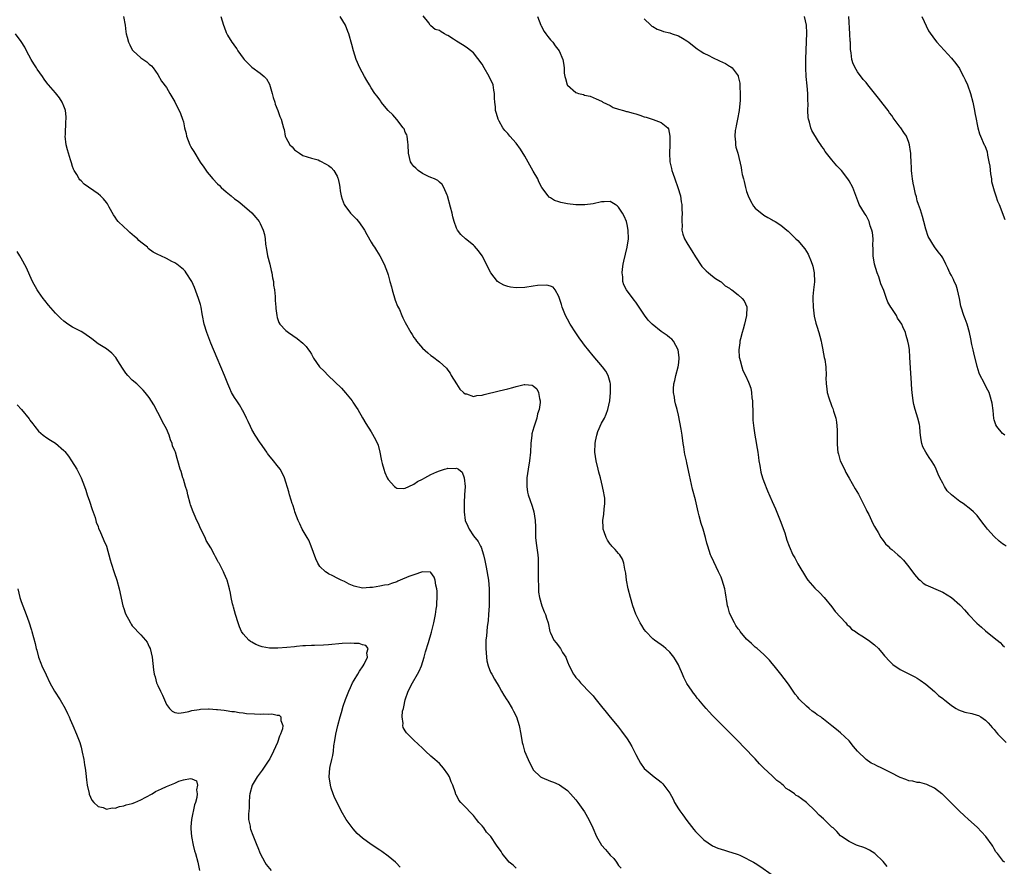
# Model space of a CAD drawing. Units: inches. Extents: x 2595000 to 2598000, y 1512000 to 1515000.
# Drawn here: x 2596459 to 2596689, y 1512508 to 1512706 of the extents above; entities that cross this region are included whole.
import ezdxf

# ---------------------------------------------------------------- set-up
doc = ezdxf.new("R2010")
doc.units = ezdxf.units.IN
doc.header["$MEASUREMENT"] = 0
doc.layers.add('LD25951512_10ft', color=60, linetype='Continuous')

msp = doc.modelspace()

# ---------------------------------------------------------------- linework, layer by layer
at = {"layer": 'LD25951512_10ft'}
for points, elevation in [([(2596482.92, 1512707), (2596483.31, 1512705), (2596483.48, 1512703.48), (2596483.58, 1512703), (2596483.81, 1512702.19), (2596484.12, 1512701), (2596484.4, 1512700.4), (2596485, 1512699.25), (2596485.21, 1512699), (2596487, 1512697.33), (2596488.43, 1512696.43), (2596489, 1512695.87), (2596489.48, 1512695.48), (2596489.91, 1512695), (2596491, 1512693.49), (2596491.89, 1512691.89), (2596493, 1512690.43), (2596493.85, 1512689), (2596494.26, 1512688.26), (2596495, 1512687.09), (2596496.32, 1512684.32), (2596496.81, 1512683), (2596497, 1512682.38), (2596497.27, 1512681), (2596497.62, 1512679.62), (2596497.71, 1512679), (2596498.49, 1512677), (2596498.66, 1512676.66), (2596499, 1512676.14), (2596499.41, 1512675.41), (2596500.95, 1512672.95), (2596501.75, 1512671.75), (2596502.57, 1512670.57), (2596503, 1512670.02), (2596503.87, 1512669), (2596505, 1512667.81), (2596505.42, 1512667.42), (2596505.81, 1512667), (2596507, 1512665.96), (2596508.18, 1512665), (2596509, 1512664.34), (2596509.79, 1512663.79), (2596510.73, 1512663), (2596513, 1512661.05), (2596514, 1512660), (2596514.75, 1512659), (2596515, 1512658.57), (2596515.68, 1512657), (2596515.97, 1512655.97), (2596516.12, 1512655), (2596516.27, 1512653.73), (2596516.46, 1512652.46), (2596516.73, 1512651), (2596517.22, 1512649), (2596517.54, 1512647.54), (2596517.71, 1512647), (2596517.86, 1512645.86), (2596518.08, 1512645), (2596518.12, 1512644.12), (2596518.33, 1512643), (2596518.5, 1512641.5), (2596518.53, 1512640.53), (2596518.66, 1512639), (2596518.67, 1512638.67), (2596518.86, 1512637), (2596519, 1512636.51), (2596519.39, 1512635.39), (2596519.62, 1512635), (2596521, 1512633.51), (2596521.65, 1512633), (2596523.66, 1512631.66), (2596525, 1512630.57), (2596525.77, 1512629.77), (2596526.28, 1512629), (2596526.59, 1512628.59), (2596527, 1512627.94), (2596527.34, 1512627.34), (2596527.5, 1512627), (2596528.89, 1512625), (2596529.96, 1512623.96), (2596530.91, 1512623), (2596534.01, 1512620.01), (2596535, 1512618.88), (2596536.56, 1512617), (2596536.74, 1512616.74), (2596537.51, 1512615.51), (2596537.86, 1512615), (2596539, 1512613.07), (2596539.73, 1512611.73), (2596541, 1512609.79), (2596542.01, 1512608.01), (2596542.64, 1512606.64), (2596543.05, 1512605), (2596543.37, 1512603.38), (2596543.43, 1512603), (2596543.61, 1512602.39), (2596543.97, 1512601), (2596544.21, 1512600.21), (2596544.78, 1512599), (2596545, 1512598.58), (2596546.45, 1512597), (2596546.74, 1512596.74), (2596547, 1512596.59), (2596548.51, 1512596.51), (2596549, 1512596.58), (2596549.8, 1512597), (2596551, 1512597.54), (2596551.86, 1512598.14), (2596553, 1512598.7), (2596553.55, 1512599), (2596555, 1512599.75), (2596556.41, 1512600.41), (2596557, 1512600.65), (2596558.18, 1512601), (2596558.83, 1512601.17), (2596559, 1512601.24), (2596560.82, 1512601.18), (2596561, 1512601.23), (2596561.45, 1512601), (2596562.34, 1512600.34), (2596562.79, 1512599), (2596562.99, 1512596.99), (2596562.9, 1512595), (2596562.76, 1512593.24), (2596562.79, 1512592.79), (2596562.76, 1512591), (2596563.05, 1512589), (2596563.67, 1512587.67), (2596563.95, 1512587), (2596565, 1512585.42), (2596566.05, 1512584.05), (2596566.62, 1512583), (2596566.74, 1512582.74), (2596567.35, 1512581), (2596567.65, 1512579.65), (2596567.96, 1512578.04), (2596568.46, 1512575), (2596568.65, 1512573), (2596568.69, 1512571), (2596568.63, 1512569), (2596568.51, 1512567), (2596568.4, 1512565.6), (2596568.32, 1512565), (2596568.17, 1512564.17), (2596568.07, 1512563), (2596568.01, 1512561.99), (2596567.87, 1512561), (2596567.84, 1512559.84), (2596567.85, 1512559), (2596567.96, 1512558.04), (2596568.02, 1512557), (2596568.13, 1512556.13), (2596568.43, 1512555), (2596569, 1512553.52), (2596569.25, 1512553), (2596569.88, 1512551.88), (2596571, 1512550.04), (2596571.54, 1512549), (2596572.09, 1512548.09), (2596572.79, 1512547), (2596573, 1512546.7), (2596574.01, 1512545), (2596574.35, 1512544.35), (2596575.03, 1512543), (2596575.66, 1512541), (2596576.04, 1512539), (2596576.4, 1512537), (2596576.53, 1512536.53), (2596576.97, 1512535), (2596577.8, 1512533), (2596578.17, 1512532.17), (2596578.79, 1512531), (2596579, 1512530.65), (2596580.7, 1512529), (2596581, 1512528.79), (2596583, 1512527.99), (2596583.73, 1512527.73), (2596585, 1512527.19), (2596585.13, 1512527.13), (2596587, 1512525.77), (2596587.68, 1512525), (2596589, 1512523.58), (2596589.4, 1512523), (2596591, 1512520.81), (2596592.01, 1512519), (2596592.92, 1512517), (2596593.77, 1512515), (2596594.97, 1512512.97), (2596595.92, 1512511.92), (2596596.72, 1512511), (2596597, 1512510.66), (2596597.84, 1512509.84), (2596598.47, 1512509), (2596599, 1512508.21), (2596599.58, 1512507.58)], 8120), ([(2596505.79, 1512707), (2596506.4, 1512705), (2596506.58, 1512704.58), (2596507, 1512703.31), (2596507.14, 1512703), (2596507.33, 1512702.67), (2596508.36, 1512701), (2596508.66, 1512700.66), (2596509, 1512700.14), (2596509.49, 1512699.49), (2596509.78, 1512699), (2596511, 1512697.27), (2596511.23, 1512697), (2596512.07, 1512696.07), (2596513, 1512695.16), (2596515, 1512693.8), (2596515.92, 1512693), (2596516.46, 1512692.46), (2596517.17, 1512691.17), (2596517.83, 1512689), (2596518.06, 1512688.06), (2596518.4, 1512687), (2596518.52, 1512686.52), (2596519.14, 1512685), (2596519.63, 1512683.63), (2596519.88, 1512683), (2596520.18, 1512681.82), (2596520.42, 1512681), (2596520.57, 1512680.57), (2596520.88, 1512679), (2596521, 1512678.67), (2596521.94, 1512677), (2596522.49, 1512676.49), (2596523, 1512675.8), (2596523.53, 1512675.53), (2596524.22, 1512675), (2596525, 1512674.52), (2596527, 1512673.88), (2596528.57, 1512673.43), (2596529, 1512673.27), (2596530.49, 1512672.49), (2596531, 1512672.17), (2596531.65, 1512671.65), (2596532.22, 1512671), (2596533, 1512669.61), (2596533.2, 1512669.2), (2596533.25, 1512669), (2596533.58, 1512667.57), (2596533.64, 1512667), (2596533.76, 1512666.24), (2596533.99, 1512665), (2596534.23, 1512664.23), (2596534.7, 1512663), (2596534.8, 1512662.8), (2596536.19, 1512661), (2596536.56, 1512660.56), (2596537, 1512660.14), (2596537.56, 1512659.56), (2596538.05, 1512659), (2596539, 1512657.71), (2596539.41, 1512657), (2596539.95, 1512655.95), (2596541, 1512654.22), (2596541.44, 1512653.44), (2596541.77, 1512653), (2596542.21, 1512652.21), (2596543.06, 1512651), (2596544.04, 1512649), (2596544.85, 1512647), (2596545, 1512646.56), (2596545.4, 1512645), (2596545.75, 1512643.75), (2596545.89, 1512643), (2596546.62, 1512640.62), (2596547.2, 1512639.2), (2596547.6, 1512638.4), (2596548.22, 1512637), (2596548.45, 1512636.45), (2596549, 1512635.38), (2596550.3, 1512633), (2596550.58, 1512632.58), (2596551, 1512631.88), (2596551.38, 1512631.38), (2596551.64, 1512631), (2596553, 1512629.38), (2596554.29, 1512628.29), (2596555, 1512627.61), (2596555.39, 1512627.39), (2596557, 1512626.16), (2596558.66, 1512624.66), (2596559, 1512624.24), (2596559.5, 1512623.5), (2596559.78, 1512623), (2596561.01, 1512621), (2596561.8, 1512619.8), (2596562.62, 1512619), (2596563, 1512618.7), (2596563.35, 1512618.65), (2596565, 1512618.06), (2596565.73, 1512618.27), (2596567, 1512618.34), (2596567.49, 1512618.51), (2596571, 1512619.38), (2596573, 1512619.83), (2596574.17, 1512620.17), (2596575, 1512620.35), (2596576.83, 1512620.83), (2596577, 1512620.84), (2596578.73, 1512620.73), (2596579, 1512620.58), (2596579.82, 1512619.82), (2596580.24, 1512619), (2596580.42, 1512617.58), (2596580.62, 1512617), (2596580.62, 1512616.62), (2596580.35, 1512615), (2596580.02, 1512613.98), (2596579.8, 1512613), (2596579.1, 1512610.9), (2596578.68, 1512609.32), (2596578.62, 1512609), (2596578.41, 1512607), (2596578.31, 1512605), (2596578.11, 1512603), (2596577.78, 1512601), (2596577.5, 1512599), (2596577.52, 1512598.48), (2596577.47, 1512597), (2596577.65, 1512595.65), (2596577.82, 1512595), (2596578.29, 1512593.71), (2596578.62, 1512592.62), (2596579, 1512591.56), (2596579.16, 1512591), (2596579.45, 1512589), (2596579.49, 1512587.49), (2596579.48, 1512587), (2596579.53, 1512585), (2596579.67, 1512583.67), (2596580.06, 1512581), (2596580.14, 1512580.14), (2596580.17, 1512579), (2596580.14, 1512577.86), (2596580.16, 1512577), (2596580.13, 1512575), (2596580.18, 1512573.82), (2596580.19, 1512573), (2596580.25, 1512572.25), (2596580.48, 1512571), (2596581, 1512569.02), (2596581.58, 1512567.58), (2596581.83, 1512567), (2596582.12, 1512566.12), (2596582.46, 1512565), (2596582.89, 1512563), (2596583, 1512562.66), (2596583.79, 1512561), (2596584.35, 1512560.35), (2596585.37, 1512559), (2596585.87, 1512558.13), (2596586.59, 1512557), (2596586.73, 1512556.73), (2596587, 1512555.89), (2596587.38, 1512555), (2596588.44, 1512553), (2596588.69, 1512552.69), (2596589, 1512552.23), (2596589.6, 1512551.6), (2596590.07, 1512551), (2596590.53, 1512550.53), (2596591.91, 1512549), (2596593, 1512547.91), (2596593.43, 1512547.43), (2596593.76, 1512547), (2596595, 1512545.47), (2596596.08, 1512544.08), (2596597, 1512542.96), (2596597.91, 1512541.91), (2596599, 1512540.62), (2596599.7, 1512539.7), (2596601, 1512537.85), (2596601.55, 1512537), (2596602.11, 1512536.11), (2596603, 1512534.21), (2596603.66, 1512533), (2596604.16, 1512532.16), (2596605, 1512530.94), (2596607.36, 1512529), (2596608.3, 1512528.29), (2596609, 1512527.72), (2596609.35, 1512527.35), (2596611, 1512525.12), (2596611.74, 1512523.74), (2596612.11, 1512523), (2596613, 1512521.5), (2596613.33, 1512521), (2596614.06, 1512520.06), (2596615, 1512518.72), (2596616.64, 1512516.64), (2596617, 1512516.21), (2596619, 1512514.23), (2596621, 1512512.85), (2596622.28, 1512512.28), (2596623, 1512512), (2596623.77, 1512511.77), (2596625, 1512511.43), (2596625.31, 1512511.31), (2596627, 1512510.76), (2596627.41, 1512510.59), (2596629, 1512509.86), (2596629.55, 1512509.55), (2596630.58, 1512509), (2596631, 1512508.77), (2596632.07, 1512508.07), (2596635, 1512506.04)], 8130), ([(2596661.97, 1512507.97), (2596661, 1512509.14), (2596659.03, 1512511.03), (2596657.81, 1512511.81), (2596657, 1512512.21), (2596656.44, 1512512.44), (2596655, 1512512.9), (2596654.74, 1512513), (2596653, 1512513.8), (2596651.2, 1512515), (2596651, 1512515.16), (2596650.14, 1512516.14), (2596649.24, 1512517), (2596649, 1512517.2), (2596647.16, 1512519), (2596647, 1512519.12), (2596646.03, 1512520.03), (2596645.06, 1512521), (2596643, 1512522.99), (2596641.83, 1512523.83), (2596641, 1512524.44), (2596640.64, 1512524.64), (2596640.19, 1512525), (2596639, 1512525.85), (2596638.28, 1512526.28), (2596637.53, 1512527), (2596637.23, 1512527.23), (2596637, 1512527.5), (2596636.1, 1512528.1), (2596635, 1512529.23), (2596633.02, 1512531.02), (2596631.99, 1512531.99), (2596631, 1512533.18), (2596630.09, 1512534.09), (2596629.3, 1512535), (2596629.15, 1512535.15), (2596629, 1512535.31), (2596628.12, 1512536.12), (2596627.36, 1512537), (2596625.38, 1512539), (2596623, 1512541.31), (2596622.17, 1512542.17), (2596621.33, 1512543), (2596621, 1512543.35), (2596620.23, 1512544.23), (2596619.52, 1512545), (2596619, 1512545.59), (2596617.82, 1512547), (2596617.42, 1512547.42), (2596617, 1512547.99), (2596616.53, 1512548.53), (2596616.21, 1512549), (2596615, 1512550.87), (2596614.26, 1512552.26), (2596613.99, 1512553), (2596613.19, 1512554.81), (2596613, 1512555.19), (2596612.34, 1512556.34), (2596611.91, 1512557), (2596611, 1512558.19), (2596610.09, 1512559), (2596609.5, 1512559.5), (2596609, 1512559.88), (2596607.4, 1512561), (2596607, 1512561.33), (2596605.4, 1512563), (2596605, 1512563.49), (2596604.41, 1512564.41), (2596604.07, 1512565), (2596603, 1512567.04), (2596602.33, 1512569), (2596601.75, 1512571), (2596601.22, 1512573), (2596600.83, 1512575), (2596600.66, 1512576.66), (2596600.59, 1512577), (2596600.43, 1512577.57), (2596600.21, 1512579), (2596599.92, 1512579.92), (2596599.24, 1512581), (2596599, 1512581.31), (2596598.21, 1512582.21), (2596597.41, 1512583), (2596597.22, 1512583.22), (2596597, 1512583.48), (2596596.37, 1512584.37), (2596596.04, 1512585), (2596595.64, 1512586.36), (2596595.41, 1512587), (2596595.37, 1512587.37), (2596595.31, 1512589), (2596595.52, 1512590.48), (2596595.62, 1512591.62), (2596595.8, 1512593), (2596595.75, 1512594.25), (2596595.64, 1512595), (2596595.49, 1512595.49), (2596595.21, 1512597), (2596594.72, 1512599), (2596594.36, 1512600.36), (2596594.23, 1512601), (2596593.75, 1512603), (2596593.44, 1512605), (2596593.47, 1512607), (2596593.61, 1512607.61), (2596593.87, 1512609), (2596594.12, 1512609.88), (2596595, 1512611.79), (2596595.66, 1512613), (2596596.06, 1512613.94), (2596596.45, 1512615), (2596596.92, 1512617), (2596597.12, 1512619), (2596597.09, 1512621), (2596597, 1512621.36), (2596596.54, 1512623), (2596595.98, 1512623.98), (2596595.22, 1512625), (2596593, 1512627.57), (2596591, 1512630.08), (2596590.6, 1512630.6), (2596589.76, 1512631.76), (2596588.93, 1512632.93), (2596587.64, 1512635), (2596587, 1512636.17), (2596586.58, 1512637), (2596585.78, 1512639), (2596585.61, 1512639.61), (2596585, 1512641.47), (2596584.09, 1512643), (2596583.65, 1512643.65), (2596583, 1512643.91), (2596582.14, 1512644.14), (2596580.02, 1512644.02), (2596579, 1512643.86), (2596577, 1512643.6), (2596575, 1512643.53), (2596573.68, 1512643.68), (2596573, 1512643.81), (2596572.1, 1512644.1), (2596570.81, 1512644.81), (2596570.62, 1512645), (2596569.06, 1512647), (2596568.36, 1512648.36), (2596568.06, 1512649), (2596567.01, 1512651.01), (2596566.15, 1512652.15), (2596565.23, 1512653.23), (2596565, 1512653.45), (2596563.1, 1512655), (2596561.98, 1512655.98), (2596561.23, 1512657), (2596561, 1512657.5), (2596560.47, 1512659), (2596560.14, 1512660.14), (2596559.97, 1512661), (2596559.62, 1512662.38), (2596558.89, 1512665), (2596558.79, 1512665.21), (2596558.01, 1512667), (2596557.66, 1512667.66), (2596557, 1512668.22), (2596556.62, 1512668.62), (2596555.81, 1512669), (2596555, 1512669.36), (2596554.43, 1512669.57), (2596553, 1512670.27), (2596552, 1512671), (2596551.49, 1512671.49), (2596551, 1512671.89), (2596550.53, 1512672.53), (2596550.22, 1512673), (2596549.99, 1512674.01), (2596549.73, 1512675), (2596549.69, 1512677), (2596549.63, 1512677.63), (2596549.41, 1512679), (2596549.32, 1512679.32), (2596549, 1512679.98), (2596548.71, 1512680.71), (2596548.53, 1512681), (2596547, 1512682.95), (2596546.04, 1512684.04), (2596545.02, 1512685), (2596543.36, 1512687), (2596543.23, 1512687.23), (2596543, 1512687.51), (2596542.4, 1512688.4), (2596541.89, 1512689), (2596541, 1512690.35), (2596540.58, 1512691), (2596540.02, 1512692.02), (2596539.42, 1512693), (2596538.35, 1512695), (2596537.51, 1512697), (2596536.89, 1512699), (2596536.49, 1512700.49), (2596535.73, 1512703), (2596535.53, 1512703.53), (2596534.97, 1512704.97), (2596533.71, 1512707)], 8140), ([(2596689.48, 1512509), (2596689.18, 1512509.18), (2596687.77, 1512511), (2596687.41, 1512511.41), (2596687, 1512512.13), (2596686.72, 1512512.72), (2596686.56, 1512513), (2596685.03, 1512515), (2596684.06, 1512516.06), (2596683, 1512517.15), (2596681.02, 1512519), (2596679.95, 1512519.95), (2596678.91, 1512520.91), (2596675.91, 1512523.91), (2596674.9, 1512524.9), (2596674.78, 1512525), (2596673, 1512526.34), (2596671.19, 1512527.19), (2596669.61, 1512527.61), (2596669, 1512527.67), (2596667.93, 1512527.93), (2596667, 1512528.07), (2596666.34, 1512528.34), (2596665, 1512528.83), (2596664.7, 1512529), (2596663, 1512529.82), (2596660.69, 1512531), (2596659.54, 1512531.54), (2596659, 1512531.85), (2596658.21, 1512532.21), (2596657, 1512533.06), (2596654.98, 1512534.98), (2596654.06, 1512536.06), (2596653, 1512537.37), (2596651, 1512539.27), (2596650.03, 1512540.03), (2596649, 1512540.91), (2596647, 1512542.49), (2596646.7, 1512542.7), (2596646.35, 1512543), (2596645.51, 1512543.51), (2596645, 1512543.93), (2596644.32, 1512544.32), (2596643.65, 1512545), (2596643, 1512545.52), (2596641.49, 1512547), (2596641.23, 1512547.23), (2596641, 1512547.63), (2596640.34, 1512548.34), (2596639, 1512550.42), (2596638.58, 1512551), (2596637.04, 1512553), (2596635.43, 1512555), (2596635, 1512555.49), (2596634.32, 1512556.32), (2596633.65, 1512557), (2596633, 1512557.61), (2596631.46, 1512559), (2596631, 1512559.36), (2596630.16, 1512560.16), (2596629, 1512561.22), (2596627.49, 1512563), (2596627.29, 1512563.29), (2596627, 1512563.63), (2596626.45, 1512564.45), (2596626.12, 1512565), (2596625.13, 1512567), (2596625, 1512567.4), (2596624.66, 1512568.66), (2596624.54, 1512569), (2596624.41, 1512569.59), (2596624.05, 1512572.05), (2596623.86, 1512573), (2596623.28, 1512575), (2596623, 1512575.7), (2596622.43, 1512577), (2596621.29, 1512579.29), (2596620.66, 1512580.66), (2596620.52, 1512581), (2596619.87, 1512583), (2596619.69, 1512583.69), (2596619.39, 1512585), (2596618.83, 1512587), (2596618.34, 1512588.34), (2596617.87, 1512590.13), (2596617.62, 1512591), (2596617, 1512593.81), (2596616.33, 1512596.33), (2596615.64, 1512599.64), (2596615, 1512602.52), (2596614.87, 1512603), (2596614.55, 1512604.55), (2596614.44, 1512605), (2596614.27, 1512606.27), (2596614.14, 1512607), (2596613.86, 1512609), (2596613.63, 1512610.36), (2596613, 1512613.66), (2596612.69, 1512615), (2596612.35, 1512616.35), (2596612.2, 1512617), (2596612.09, 1512617.91), (2596611.88, 1512619), (2596611.87, 1512619.87), (2596611.93, 1512621), (2596612.19, 1512621.81), (2596612.41, 1512623), (2596612.95, 1512625), (2596613, 1512625.38), (2596613.16, 1512626.84), (2596613.17, 1512627.17), (2596612.97, 1512628.97), (2596611.88, 1512631), (2596611.48, 1512631.48), (2596611, 1512631.8), (2596610.36, 1512632.36), (2596609, 1512633.23), (2596606.82, 1512635), (2596605.92, 1512635.92), (2596605.07, 1512637.07), (2596603.81, 1512639), (2596603, 1512640.13), (2596602.61, 1512640.61), (2596600.87, 1512643), (2596600.22, 1512644.22), (2596600, 1512645), (2596599.95, 1512646.05), (2596599.8, 1512647), (2596599.89, 1512647.89), (2596600.05, 1512649), (2596600.25, 1512649.75), (2596601.01, 1512653), (2596601.27, 1512655), (2596601.24, 1512657), (2596601, 1512658.34), (2596600.84, 1512659), (2596600.3, 1512660.3), (2596599.91, 1512661), (2596599, 1512662.41), (2596598.67, 1512662.67), (2596598.18, 1512663), (2596597, 1512663.7), (2596595.64, 1512663.64), (2596595, 1512663.64), (2596593, 1512663.14), (2596591.08, 1512662.92), (2596589, 1512662.93), (2596587, 1512663.13), (2596585.47, 1512663.47), (2596585, 1512663.63), (2596583.96, 1512663.96), (2596583, 1512664.55), (2596582.71, 1512664.71), (2596582.45, 1512665), (2596581.02, 1512667.02), (2596580.32, 1512668.32), (2596580.04, 1512669), (2596579, 1512670.79), (2596577, 1512674.33), (2596575.97, 1512675.97), (2596575, 1512677.4), (2596573.5, 1512679), (2596573, 1512679.65), (2596572.32, 1512680.32), (2596571.88, 1512681), (2596571, 1512682.49), (2596570.79, 1512683), (2596570.34, 1512684.34), (2596570.16, 1512685), (2596570.15, 1512685.85), (2596569.98, 1512687), (2596569.89, 1512687.89), (2596569.92, 1512689), (2596569.77, 1512689.77), (2596569.56, 1512691), (2596568.68, 1512693), (2596567.49, 1512695), (2596567, 1512695.84), (2596565, 1512698.5), (2596563.6, 1512699.6), (2596563, 1512700), (2596562.37, 1512700.37), (2596561, 1512701.24), (2596560.27, 1512701.73), (2596559, 1512702.55), (2596558.7, 1512702.7), (2596558.2, 1512703), (2596557.42, 1512703.42), (2596557, 1512703.78), (2596556.03, 1512704.03), (2596555, 1512704.88), (2596554.89, 1512704.89), (2596554.79, 1512705), (2596554.48, 1512705.52), (2596553.16, 1512707.16)], 8150), ([(2596580.01, 1512707), (2596580.74, 1512705), (2596580.83, 1512704.83), (2596581.56, 1512703.56), (2596581.96, 1512703), (2596582.37, 1512702.37), (2596583, 1512701.58), (2596583.55, 1512701), (2596584.15, 1512700.15), (2596585.08, 1512699), (2596585.95, 1512697), (2596586.11, 1512696.11), (2596586.2, 1512695), (2596586.24, 1512693.76), (2596586.37, 1512693), (2596586.55, 1512692.55), (2596586.95, 1512691), (2596587, 1512690.93), (2596589, 1512689.2), (2596589.18, 1512689.18), (2596589.6, 1512689), (2596590.74, 1512688.74), (2596591, 1512688.58), (2596592.35, 1512688.35), (2596593, 1512688.08), (2596593.73, 1512687.73), (2596595, 1512687.2), (2596595.12, 1512687.12), (2596595.33, 1512687), (2596597, 1512686.17), (2596597.74, 1512685.74), (2596599, 1512685.37), (2596600.17, 1512685), (2596600.82, 1512684.82), (2596601, 1512684.8), (2596602.39, 1512684.39), (2596603, 1512684.24), (2596603.94, 1512683.94), (2596605, 1512683.57), (2596605.46, 1512683.46), (2596606.88, 1512683), (2596607.08, 1512682.92), (2596609, 1512682.24), (2596610.51, 1512681), (2596610.71, 1512680.71), (2596611.01, 1512679.01), (2596610.96, 1512677.04), (2596610.97, 1512676.97), (2596610.9, 1512675), (2596611.02, 1512673), (2596611.4, 1512671.4), (2596611.46, 1512671), (2596611.68, 1512670.32), (2596612.14, 1512669), (2596612.9, 1512667), (2596613.48, 1512665), (2596613.67, 1512663.67), (2596613.8, 1512663), (2596613.82, 1512661.82), (2596613.9, 1512661), (2596613.8, 1512659.8), (2596613.82, 1512659), (2596613.89, 1512658.11), (2596613.82, 1512657), (2596614.05, 1512656.05), (2596614.4, 1512655), (2596615, 1512654), (2596615.62, 1512653), (2596616.19, 1512652.19), (2596617, 1512650.79), (2596618.51, 1512648.51), (2596619.48, 1512647.48), (2596620.09, 1512647), (2596621, 1512646.23), (2596621.68, 1512645.68), (2596622.84, 1512645), (2596623, 1512644.88), (2596623.97, 1512643.96), (2596625, 1512643.38), (2596625.19, 1512643.19), (2596625.49, 1512643), (2596627, 1512641.82), (2596627.94, 1512641), (2596628.41, 1512640.41), (2596629.06, 1512639.06), (2596629.07, 1512639), (2596628.99, 1512636.99), (2596628.52, 1512635), (2596628.18, 1512633.82), (2596627.98, 1512633), (2596627.57, 1512631.57), (2596627.44, 1512631), (2596627.41, 1512630.59), (2596627.13, 1512629), (2596627.28, 1512627.28), (2596627.33, 1512627), (2596627.5, 1512626.5), (2596627.89, 1512625), (2596628.14, 1512624.14), (2596628.7, 1512623), (2596629.42, 1512621.42), (2596629.61, 1512621), (2596629.97, 1512619.97), (2596630.16, 1512619), (2596630.24, 1512617.76), (2596630.36, 1512617), (2596630.4, 1512616.4), (2596630.42, 1512614.42), (2596630.47, 1512612.47), (2596630.65, 1512610.65), (2596630.9, 1512609), (2596631.25, 1512607.25), (2596631.29, 1512606.71), (2596631.59, 1512605), (2596631.79, 1512603.79), (2596631.89, 1512603), (2596632.1, 1512601.9), (2596632.33, 1512600.33), (2596632.71, 1512599), (2596633, 1512598.11), (2596633.92, 1512595.92), (2596635, 1512593.42), (2596635.75, 1512591.75), (2596636.87, 1512589), (2596637.91, 1512586.09), (2596638.43, 1512584.43), (2596638.93, 1512583), (2596639.81, 1512581), (2596640.27, 1512580.27), (2596641, 1512578.86), (2596643, 1512575.47), (2596643.34, 1512575), (2596645, 1512573.16), (2596646.11, 1512572.11), (2596647.16, 1512571), (2596649, 1512568.77), (2596649.72, 1512567.72), (2596651, 1512566.36), (2596652.22, 1512565), (2596652.55, 1512564.55), (2596653, 1512564.23), (2596653.59, 1512563.59), (2596654.5, 1512563), (2596655, 1512562.61), (2596656, 1512562), (2596657.53, 1512561), (2596659, 1512559.88), (2596659.87, 1512559), (2596661, 1512557.73), (2596661.33, 1512557.33), (2596661.64, 1512557), (2596662.27, 1512556.27), (2596663, 1512555.48), (2596663.26, 1512555.26), (2596665, 1512554.1), (2596667.17, 1512553), (2596668.42, 1512552.42), (2596669, 1512552.08), (2596669.65, 1512551.65), (2596671, 1512550.65), (2596673, 1512548.95), (2596674, 1512548), (2596675, 1512547.34), (2596675.17, 1512547.17), (2596675.4, 1512547), (2596677, 1512545.67), (2596678.12, 1512545), (2596678.65, 1512544.65), (2596680.14, 1512544.14), (2596681.79, 1512543.79), (2596683, 1512543.45), (2596683.33, 1512543.33), (2596683.88, 1512543), (2596685, 1512542.25), (2596685.64, 1512541.64), (2596686.13, 1512541), (2596686.55, 1512540.55), (2596687, 1512540.02), (2596687.47, 1512539.47), (2596687.83, 1512539), (2596689.81, 1512537)], 8160), ([(2596689.83, 1512583), (2596689.33, 1512583.33), (2596689, 1512583.51), (2596688.16, 1512584.16), (2596687, 1512585.22), (2596685.44, 1512587), (2596685, 1512587.61), (2596684.37, 1512588.37), (2596683, 1512590.15), (2596682.19, 1512591), (2596681.57, 1512591.57), (2596679.77, 1512593), (2596679, 1512593.45), (2596677.01, 1512595.01), (2596675.99, 1512595.99), (2596675.38, 1512597), (2596675, 1512597.73), (2596674.3, 1512599), (2596673.89, 1512599.89), (2596673.42, 1512601), (2596673, 1512601.89), (2596672.33, 1512603), (2596671.78, 1512603.78), (2596671.02, 1512605), (2596670.29, 1512606.29), (2596670.08, 1512607), (2596669.88, 1512607.88), (2596669.74, 1512609), (2596669.69, 1512609.69), (2596669.55, 1512611), (2596669.48, 1512611.48), (2596669.15, 1512613), (2596668.53, 1512615), (2596668.2, 1512616.2), (2596668.02, 1512617), (2596667.76, 1512619), (2596667.69, 1512619.69), (2596667.57, 1512622.43), (2596667.46, 1512623.46), (2596667.28, 1512627.28), (2596667.15, 1512629), (2596667, 1512629.99), (2596666.81, 1512631), (2596666.35, 1512632.35), (2596666.21, 1512633), (2596665.63, 1512634.37), (2596665.34, 1512635), (2596665, 1512635.53), (2596664.39, 1512636.39), (2596664.09, 1512637), (2596662.86, 1512638.86), (2596662.82, 1512639), (2596662.11, 1512640.11), (2596661.81, 1512641), (2596661.12, 1512642.88), (2596660.46, 1512644.46), (2596660.31, 1512645), (2596659.95, 1512646.05), (2596659.59, 1512647), (2596658.98, 1512649), (2596658.65, 1512651), (2596658.67, 1512652.67), (2596658.6, 1512653.4), (2596658.62, 1512655), (2596658.48, 1512656.48), (2596658.35, 1512657), (2596657.97, 1512658.03), (2596657.7, 1512659), (2596657.5, 1512659.5), (2596657, 1512660.41), (2596656.77, 1512660.77), (2596656.59, 1512661), (2596655.37, 1512663), (2596655.26, 1512663.26), (2596653.85, 1512667), (2596653, 1512668.56), (2596652.75, 1512669), (2596651.2, 1512671), (2596650.1, 1512672.1), (2596649.38, 1512673), (2596649, 1512673.43), (2596647.42, 1512675.42), (2596647, 1512676.1), (2596646.6, 1512676.6), (2596646.36, 1512677), (2596645.8, 1512677.8), (2596644.31, 1512680.31), (2596644.02, 1512681), (2596643.71, 1512682.29), (2596643.47, 1512683), (2596643.4, 1512683.4), (2596643.37, 1512685), (2596643.44, 1512686.56), (2596643.35, 1512687.35), (2596643.33, 1512689), (2596643.18, 1512690.82), (2596642.97, 1512692.97), (2596642.88, 1512695), (2596642.9, 1512697.1), (2596643.11, 1512703.11), (2596643.02, 1512705), (2596642.58, 1512707)], 8180), ([(2596689.52, 1512609), (2596689.21, 1512609.21), (2596689, 1512609.39), (2596687.6, 1512611), (2596687.39, 1512611.39), (2596687, 1512612.61), (2596686.92, 1512612.92), (2596686.74, 1512614.74), (2596686.51, 1512616.51), (2596686.42, 1512617), (2596686.14, 1512617.86), (2596685.8, 1512619), (2596685.54, 1512619.54), (2596684.84, 1512620.84), (2596684.58, 1512621.42), (2596683.76, 1512623), (2596683.52, 1512623.52), (2596683, 1512625.07), (2596682.25, 1512628.25), (2596682.05, 1512629), (2596681.8, 1512630.2), (2596681.55, 1512631.55), (2596681.25, 1512633), (2596680.66, 1512635), (2596680.23, 1512636.23), (2596679.92, 1512637), (2596679.28, 1512639), (2596679.22, 1512639.22), (2596678.87, 1512641), (2596678.42, 1512643), (2596678.09, 1512644.09), (2596677.65, 1512645), (2596677.48, 1512645.48), (2596677, 1512646.35), (2596676.61, 1512647), (2596676.12, 1512648.12), (2596675.65, 1512649), (2596675, 1512650.52), (2596674.64, 1512651), (2596673.89, 1512651.89), (2596673, 1512653.11), (2596671.52, 1512655.52), (2596671, 1512657.21), (2596670.55, 1512659), (2596670.21, 1512660.21), (2596669.74, 1512661.74), (2596669.28, 1512663), (2596669, 1512663.89), (2596668.78, 1512664.78), (2596668.7, 1512665), (2596668.6, 1512665.4), (2596668.23, 1512667), (2596668.02, 1512668.02), (2596667.85, 1512669), (2596667.74, 1512670.26), (2596667.64, 1512671), (2596667.6, 1512671.6), (2596667.57, 1512673), (2596667.48, 1512674.52), (2596667.48, 1512675), (2596667.43, 1512675.43), (2596667.18, 1512677), (2596667, 1512677.52), (2596666.45, 1512679), (2596665.84, 1512679.84), (2596665.11, 1512681), (2596665, 1512681.12), (2596663.32, 1512683.32), (2596663, 1512683.82), (2596662.47, 1512684.47), (2596662.13, 1512685), (2596661, 1512686.54), (2596659.9, 1512687.9), (2596659, 1512689.09), (2596657.43, 1512691), (2596657, 1512691.55), (2596656.3, 1512692.3), (2596655, 1512694.11), (2596654.64, 1512694.64), (2596653.98, 1512695.98), (2596653.62, 1512697), (2596653.46, 1512698.54), (2596653.3, 1512699.3), (2596653.3, 1512701), (2596653.26, 1512701.26), (2596653.22, 1512703), (2596652.93, 1512707)], 8190), ([(2596670.08, 1512707), (2596671.65, 1512703.64), (2596673, 1512701.76), (2596673.6, 1512701), (2596677, 1512697.3), (2596678.05, 1512696.05), (2596678.86, 1512694.86), (2596679, 1512694.61), (2596679.86, 1512693), (2596680.22, 1512692.22), (2596680.75, 1512691), (2596681.46, 1512689), (2596682.02, 1512687), (2596682.43, 1512685), (2596682.5, 1512684.5), (2596682.77, 1512683), (2596683, 1512681.74), (2596683.17, 1512681), (2596683.58, 1512679.58), (2596683.81, 1512679), (2596684.69, 1512677), (2596684.8, 1512676.8), (2596685.33, 1512675.33), (2596685.44, 1512674.56), (2596685.79, 1512673), (2596685.96, 1512671.96), (2596686.16, 1512670.16), (2596686.37, 1512669), (2596686.4, 1512668.4), (2596687, 1512666.21), (2596687.39, 1512665), (2596687.81, 1512663.81), (2596688.17, 1512663), (2596689.49, 1512659.49)], 8200), ([(2596605, 1512706.49), (2596606.56, 1512705), (2596606.79, 1512704.79), (2596607, 1512704.68), (2596608.05, 1512704.05), (2596609, 1512703.76), (2596609.54, 1512703.54), (2596611, 1512703.18), (2596611.52, 1512703), (2596613, 1512702.48), (2596613.96, 1512701.96), (2596615, 1512701.31), (2596615.43, 1512701), (2596616.3, 1512700.3), (2596617.43, 1512699.43), (2596618.08, 1512699), (2596619, 1512698.43), (2596620.12, 1512697.88), (2596621, 1512697.41), (2596622.63, 1512696.63), (2596624.02, 1512696.02), (2596625, 1512695.42), (2596625.28, 1512695.28), (2596625.61, 1512695), (2596627, 1512693.11), (2596627.05, 1512693), (2596627.39, 1512691.39), (2596627.41, 1512691), (2596627.4, 1512690.6), (2596627.48, 1512689), (2596627.46, 1512687.46), (2596627.23, 1512685), (2596626.87, 1512683), (2596626.56, 1512681.44), (2596626.44, 1512681), (2596626.32, 1512680.32), (2596626.2, 1512679), (2596626.38, 1512677.62), (2596626.39, 1512677), (2596626.47, 1512676.47), (2596626.9, 1512675), (2596627.71, 1512671.71), (2596627.8, 1512671), (2596627.95, 1512670.05), (2596628.23, 1512669), (2596628.42, 1512668.42), (2596628.7, 1512667), (2596629, 1512666.03), (2596629.36, 1512665), (2596629.89, 1512663.89), (2596630.64, 1512662.64), (2596631, 1512662.15), (2596633, 1512660.5), (2596633.96, 1512659.96), (2596635, 1512659.42), (2596635.25, 1512659.25), (2596635.71, 1512659), (2596637, 1512658.15), (2596638.44, 1512657), (2596638.74, 1512656.74), (2596639, 1512656.53), (2596639.75, 1512655.75), (2596640.56, 1512655), (2596641, 1512654.56), (2596642.62, 1512652.62), (2596643, 1512652.03), (2596643.39, 1512651.39), (2596643.58, 1512651), (2596643.93, 1512650.07), (2596644.39, 1512649), (2596644.53, 1512648.53), (2596644.84, 1512647), (2596644.87, 1512644.87), (2596644.65, 1512643), (2596644.53, 1512641.47), (2596644.51, 1512641), (2596644.58, 1512639), (2596644.85, 1512636.85), (2596645.22, 1512635.22), (2596645.45, 1512634.55), (2596645.94, 1512633), (2596646.15, 1512632.15), (2596646.49, 1512631), (2596646.55, 1512630.55), (2596646.88, 1512629), (2596646.88, 1512628.88), (2596647.18, 1512627.18), (2596647.29, 1512626.71), (2596647.52, 1512625), (2596647.6, 1512623), (2596647.59, 1512622.41), (2596647.61, 1512621), (2596647.81, 1512619.81), (2596647.89, 1512619), (2596648.28, 1512617.72), (2596648.53, 1512617), (2596648.67, 1512616.67), (2596649, 1512615.73), (2596649.2, 1512615.2), (2596649.36, 1512614.64), (2596649.88, 1512613), (2596650.07, 1512612.07), (2596650.23, 1512610.23), (2596650.19, 1512609), (2596650.24, 1512608.24), (2596650.18, 1512607), (2596650.29, 1512605.71), (2596650.39, 1512605), (2596650.52, 1512604.52), (2596650.95, 1512603), (2596651.93, 1512601), (2596652.27, 1512600.27), (2596653, 1512598.9), (2596654.43, 1512596.43), (2596655.2, 1512595.2), (2596655.3, 1512595), (2596656.33, 1512593), (2596656.52, 1512592.52), (2596657, 1512591.59), (2596657.18, 1512591.18), (2596657.6, 1512590.4), (2596658.26, 1512589), (2596658.46, 1512588.46), (2596659, 1512587.62), (2596659.2, 1512587.2), (2596659.8, 1512586.2), (2596660.46, 1512585), (2596660.68, 1512584.68), (2596661, 1512584.35), (2596661.55, 1512583.55), (2596662.14, 1512583), (2596662.56, 1512582.56), (2596663, 1512582.21), (2596664.47, 1512581), (2596665, 1512580.5), (2596665.73, 1512579.73), (2596667, 1512578.13), (2596668.33, 1512576.33), (2596669.28, 1512575.28), (2596669.65, 1512575), (2596670.34, 1512574.34), (2596671, 1512573.92), (2596674.43, 1512572.43), (2596675, 1512572.2), (2596677, 1512570.97), (2596679, 1512569.22), (2596679.23, 1512569), (2596680.08, 1512568.08), (2596681.03, 1512567), (2596682.93, 1512564.93), (2596684.02, 1512564.02), (2596685, 1512563.13), (2596687, 1512561.5), (2596688.4, 1512560.4), (2596689, 1512559.8), (2596689.43, 1512559.43)], 8170), ([(2596575, 1512507.55), (2596574.25, 1512508.25), (2596573.35, 1512509), (2596573, 1512509.36), (2596571.73, 1512511), (2596571.45, 1512511.45), (2596570.41, 1512513), (2596569.03, 1512515), (2596568.05, 1512516.05), (2596567.37, 1512517), (2596567, 1512517.47), (2596566.25, 1512518.25), (2596565.71, 1512519), (2596565, 1512519.88), (2596564.43, 1512520.43), (2596563, 1512521.96), (2596562, 1512523), (2596561.54, 1512523.54), (2596561, 1512524.65), (2596560.87, 1512524.87), (2596560.76, 1512525.24), (2596560.11, 1512527), (2596559.77, 1512527.77), (2596559.33, 1512529), (2596559, 1512529.59), (2596557.96, 1512531), (2596557.52, 1512531.52), (2596557, 1512532.06), (2596555.91, 1512533), (2596555, 1512533.84), (2596553.7, 1512535), (2596553.34, 1512535.34), (2596553, 1512535.68), (2596551, 1512537.56), (2596549.25, 1512539.25), (2596549, 1512539.75), (2596548.53, 1512540.53), (2596548.41, 1512541), (2596548.5, 1512541.5), (2596548.27, 1512543), (2596548.37, 1512544.37), (2596548.54, 1512545), (2596548.66, 1512545.34), (2596548.99, 1512547), (2596549.7, 1512549), (2596550.7, 1512551), (2596551.86, 1512553), (2596552.25, 1512553.75), (2596552.76, 1512555), (2596553.41, 1512557), (2596553.76, 1512558.24), (2596554.41, 1512560.41), (2596555.13, 1512562.87), (2596555.69, 1512565), (2596556.09, 1512567), (2596556.26, 1512568.26), (2596556.35, 1512569), (2596556.37, 1512569.63), (2596556.47, 1512571), (2596556.46, 1512572.46), (2596556.4, 1512573), (2596556.16, 1512573.84), (2596555.99, 1512575), (2596555.77, 1512575.77), (2596555, 1512576.82), (2596554.89, 1512576.89), (2596553, 1512577.02), (2596551, 1512576.31), (2596549.86, 1512575.86), (2596547.78, 1512575), (2596547.23, 1512574.77), (2596547, 1512574.65), (2596545.74, 1512574.26), (2596545, 1512573.96), (2596544.16, 1512573.84), (2596543, 1512573.59), (2596541.32, 1512573.32), (2596541, 1512573.3), (2596540.68, 1512573.32), (2596539, 1512573.16), (2596537, 1512573.64), (2596535.87, 1512574.13), (2596534.71, 1512574.71), (2596534, 1512575), (2596533.36, 1512575.36), (2596533, 1512575.52), (2596532.04, 1512576.04), (2596531, 1512576.55), (2596530.72, 1512576.72), (2596530.3, 1512577), (2596529, 1512578.24), (2596528.48, 1512579), (2596528.04, 1512580.04), (2596526.97, 1512583), (2596526.38, 1512584.38), (2596526.03, 1512585), (2596524.84, 1512587), (2596524.25, 1512588.25), (2596523.88, 1512589), (2596523.13, 1512591), (2596523.11, 1512591.11), (2596523, 1512591.41), (2596522.67, 1512592.67), (2596522.52, 1512593), (2596522.22, 1512593.78), (2596521.89, 1512595), (2596521.72, 1512595.72), (2596520.71, 1512599), (2596520.16, 1512600.16), (2596519.69, 1512601), (2596519, 1512601.85), (2596518.11, 1512603), (2596517, 1512604.31), (2596516.71, 1512604.71), (2596516.53, 1512605), (2596515.09, 1512607.09), (2596515, 1512607.21), (2596513.83, 1512609), (2596513, 1512610.35), (2596512.69, 1512611), (2596512.19, 1512612.19), (2596511.81, 1512613), (2596511, 1512614.59), (2596510.87, 1512614.87), (2596510.13, 1512616.13), (2596509.51, 1512617), (2596509, 1512617.79), (2596508.3, 1512619), (2596507.89, 1512619.89), (2596507.4, 1512621), (2596506.6, 1512623), (2596504.9, 1512627), (2596503.45, 1512630.55), (2596502.48, 1512633), (2596501.86, 1512635), (2596501.48, 1512637), (2596501.42, 1512637.42), (2596501.15, 1512639), (2596501, 1512639.59), (2596500.56, 1512641), (2596499.59, 1512643.59), (2596499, 1512645.01), (2596497.67, 1512647), (2596497.38, 1512647.38), (2596497, 1512647.82), (2596495.48, 1512649), (2596495, 1512649.34), (2596494.31, 1512649.69), (2596493, 1512650.33), (2596491.73, 1512651), (2596491, 1512651.29), (2596489.87, 1512651.87), (2596488.74, 1512652.74), (2596488.55, 1512653), (2596487, 1512654.22), (2596486.58, 1512654.58), (2596486.21, 1512655), (2596485.54, 1512655.54), (2596485, 1512656.01), (2596484.44, 1512656.44), (2596483.86, 1512657), (2596483, 1512657.74), (2596481.73, 1512659), (2596481.41, 1512659.41), (2596481, 1512660.05), (2596480.58, 1512660.58), (2596479.61, 1512662.39), (2596479.2, 1512663.2), (2596479, 1512663.5), (2596478.3, 1512664.3), (2596477.57, 1512665), (2596477, 1512665.49), (2596473.76, 1512667.76), (2596473, 1512668.53), (2596472.75, 1512668.75), (2596472.55, 1512669), (2596472, 1512670), (2596471.38, 1512671), (2596471.25, 1512671.25), (2596471, 1512671.91), (2596470.74, 1512672.74), (2596470.69, 1512673), (2596470.56, 1512673.44), (2596470.03, 1512675), (2596469.79, 1512675.79), (2596469.5, 1512677), (2596469.31, 1512679), (2596469.34, 1512679.34), (2596469.44, 1512682.56), (2596469.51, 1512683), (2596469.53, 1512683.53), (2596469.35, 1512685), (2596469.28, 1512685.28), (2596469, 1512686), (2596468.57, 1512687), (2596467.95, 1512687.95), (2596467, 1512689.14), (2596465.35, 1512691), (2596465.19, 1512691.19), (2596464.35, 1512692.35), (2596463.94, 1512693), (2596462.71, 1512694.71), (2596462.54, 1512695), (2596461.93, 1512695.93), (2596461.28, 1512697), (2596460.22, 1512699), (2596459.83, 1512699.83), (2596459, 1512701.16), (2596457.63, 1512703)], 8110), ([(2596547.78, 1512507.78), (2596546.84, 1512508.84), (2596546.67, 1512509), (2596545, 1512510.42), (2596543.51, 1512511.51), (2596543, 1512511.8), (2596541, 1512513.1), (2596539, 1512514.59), (2596537.74, 1512515.74), (2596536.77, 1512516.77), (2596535.12, 1512519), (2596534, 1512521), (2596532.34, 1512524.34), (2596532.07, 1512525), (2596531.66, 1512526.34), (2596531.44, 1512527), (2596531.18, 1512529), (2596531.32, 1512531), (2596531.38, 1512531.38), (2596531.76, 1512533), (2596532.05, 1512533.95), (2596532.16, 1512535), (2596532.25, 1512536.25), (2596532.52, 1512537.48), (2596532.71, 1512539), (2596533.18, 1512541), (2596533.7, 1512543), (2596534.01, 1512544.01), (2596534.45, 1512545.55), (2596535, 1512547.05), (2596535.76, 1512549), (2596536.12, 1512549.88), (2596536.66, 1512551), (2596537, 1512551.61), (2596537.85, 1512553), (2596538.25, 1512553.75), (2596539.15, 1512555), (2596539.35, 1512555.35), (2596540.16, 1512557), (2596539.99, 1512558.01), (2596540.31, 1512559), (2596539.73, 1512559.73), (2596539, 1512559.86), (2596538.17, 1512560.17), (2596537, 1512560.2), (2596536.27, 1512560.27), (2596534.19, 1512560.19), (2596531, 1512559.89), (2596529.79, 1512559.79), (2596527.71, 1512559.71), (2596527, 1512559.72), (2596525.64, 1512559.64), (2596525, 1512559.63), (2596523.48, 1512559.48), (2596523, 1512559.45), (2596521.26, 1512559.26), (2596519.1, 1512559.1), (2596517.15, 1512559.14), (2596515.43, 1512559.43), (2596515, 1512559.61), (2596513.93, 1512559.93), (2596513, 1512560.54), (2596512.68, 1512560.68), (2596512.29, 1512561), (2596511, 1512562.43), (2596510.62, 1512563), (2596510.11, 1512564.11), (2596509.8, 1512565), (2596509.19, 1512567), (2596508.74, 1512568.74), (2596508.65, 1512569), (2596508.52, 1512569.48), (2596508.18, 1512571), (2596508.01, 1512572.01), (2596507.8, 1512573), (2596507.28, 1512575), (2596507.19, 1512575.19), (2596506.57, 1512576.57), (2596506.4, 1512577), (2596505.77, 1512578.23), (2596505.34, 1512579), (2596505.2, 1512579.2), (2596505, 1512579.6), (2596504.49, 1512580.49), (2596504.28, 1512581), (2596503.4, 1512582.6), (2596502.35, 1512584.35), (2596502.06, 1512585), (2596501.08, 1512587), (2596500.43, 1512588.43), (2596500.15, 1512589), (2596499.5, 1512590.5), (2596499.29, 1512591), (2596498.69, 1512592.69), (2596498.59, 1512593), (2596498.03, 1512595), (2596497.84, 1512595.84), (2596497.48, 1512597), (2596497, 1512598.67), (2596496.89, 1512599), (2596496.45, 1512600.45), (2596496.25, 1512601), (2596495.71, 1512603), (2596495.52, 1512603.52), (2596495.11, 1512605), (2596495, 1512605.3), (2596494.46, 1512606.46), (2596494.34, 1512607), (2596493.93, 1512607.93), (2596493.62, 1512609), (2596493, 1512610.46), (2596492.75, 1512611), (2596492.11, 1512612.11), (2596491.68, 1512613), (2596491, 1512614.33), (2596490.07, 1512616.07), (2596489, 1512617.78), (2596488.02, 1512619), (2596487.55, 1512619.55), (2596486.54, 1512620.54), (2596486.05, 1512621), (2596485, 1512621.87), (2596483.96, 1512623), (2596483.52, 1512623.52), (2596483, 1512624.2), (2596482.68, 1512624.68), (2596481.59, 1512626.41), (2596481.15, 1512627.15), (2596480.23, 1512628.23), (2596479, 1512629.19), (2596477, 1512630.4), (2596475.51, 1512631.51), (2596475, 1512631.93), (2596473.46, 1512633), (2596473, 1512633.29), (2596471, 1512634.3), (2596469.94, 1512635), (2596469, 1512635.67), (2596468.3, 1512636.3), (2596467, 1512637.55), (2596465.4, 1512639.4), (2596464.49, 1512640.49), (2596464.09, 1512641), (2596463, 1512642.53), (2596462.69, 1512643), (2596461.64, 1512645), (2596461, 1512646.39), (2596460.21, 1512648.21), (2596459, 1512650.43), (2596458.65, 1512651), (2596458, 1512652)], 8100), ([(2596458.07, 1512616.07), (2596459.03, 1512615), (2596460.81, 1512612.81), (2596461, 1512612.54), (2596461.67, 1512611.67), (2596462.14, 1512611), (2596463, 1512609.94), (2596464.09, 1512609), (2596465, 1512608.33), (2596465.84, 1512607.84), (2596467, 1512607.1), (2596469, 1512605.42), (2596469.2, 1512605.2), (2596470.05, 1512604.05), (2596470.77, 1512603), (2596471.98, 1512601), (2596473.05, 1512599), (2596473.83, 1512597), (2596474.14, 1512596.14), (2596474.46, 1512595), (2596475, 1512593.55), (2596475.58, 1512591.58), (2596476.31, 1512589.69), (2596476.5, 1512589), (2596476.58, 1512588.58), (2596477, 1512587.57), (2596477.13, 1512587.13), (2596477.4, 1512586.6), (2596478.33, 1512584.33), (2596478.97, 1512582.97), (2596479.8, 1512579.8), (2596480.04, 1512579), (2596480.79, 1512576.79), (2596481.36, 1512575), (2596481.91, 1512573), (2596482.83, 1512569), (2596483, 1512568.43), (2596483.38, 1512567.38), (2596483.53, 1512567), (2596484.14, 1512565.86), (2596484.58, 1512565), (2596484.74, 1512564.74), (2596485, 1512564.37), (2596487, 1512562.21), (2596488.08, 1512561), (2596488.48, 1512560.48), (2596489, 1512559.43), (2596489.19, 1512559), (2596489.68, 1512557), (2596489.98, 1512554.02), (2596490.13, 1512553), (2596490.36, 1512552.36), (2596490.7, 1512551), (2596491, 1512550.33), (2596491.63, 1512549), (2596492.09, 1512548.09), (2596493, 1512545.92), (2596493.7, 1512545), (2596494.37, 1512544.37), (2596495, 1512544.01), (2596495.91, 1512543.91), (2596497, 1512544.03), (2596498.24, 1512544.24), (2596499, 1512544.48), (2596500.72, 1512544.72), (2596501, 1512544.79), (2596502.86, 1512544.86), (2596503, 1512544.88), (2596504.78, 1512544.78), (2596505, 1512544.78), (2596506.57, 1512544.57), (2596507, 1512544.54), (2596508.31, 1512544.31), (2596509, 1512544.24), (2596510.05, 1512544.05), (2596511, 1512543.94), (2596511.81, 1512543.81), (2596513.69, 1512543.69), (2596515, 1512543.65), (2596515.7, 1512543.7), (2596517, 1512543.65), (2596517.73, 1512543.73), (2596519, 1512543.45), (2596519.43, 1512543.43), (2596519.82, 1512543), (2596519.8, 1512542.2), (2596520.31, 1512541), (2596520.2, 1512540.2), (2596519.78, 1512539), (2596519.5, 1512538.5), (2596519.04, 1512537), (2596518.12, 1512535), (2596517.21, 1512533.21), (2596517, 1512532.84), (2596515.47, 1512530.53), (2596515, 1512529.89), (2596514.31, 1512529), (2596513.08, 1512527), (2596512.57, 1512525), (2596512.51, 1512524.51), (2596512.42, 1512523), (2596512.38, 1512521.62), (2596512.3, 1512521), (2596512.25, 1512520.25), (2596512.28, 1512519), (2596512.61, 1512517.39), (2596512.67, 1512517), (2596512.75, 1512516.75), (2596513.29, 1512515.29), (2596514.19, 1512513), (2596514.41, 1512512.41), (2596515, 1512511), (2596516.08, 1512509), (2596516.41, 1512508.41), (2596517.57, 1512507)], 8090), ([(2596458.16, 1512573), (2596458.68, 1512571), (2596459, 1512570.05), (2596460.13, 1512567), (2596460.76, 1512565.24), (2596461.36, 1512563.36), (2596461.49, 1512563), (2596462.22, 1512560.22), (2596462.49, 1512559), (2596462.62, 1512558.62), (2596463.06, 1512557), (2596463.59, 1512555.59), (2596463.82, 1512555), (2596464.84, 1512552.84), (2596465.72, 1512551), (2596466.79, 1512549), (2596468.1, 1512547), (2596469.29, 1512545), (2596469.82, 1512543.82), (2596470.22, 1512543), (2596470.43, 1512542.43), (2596471.1, 1512541), (2596471.93, 1512539), (2596472.69, 1512537), (2596473, 1512535.9), (2596473.28, 1512534.72), (2596473.62, 1512533), (2596473.81, 1512531.81), (2596473.97, 1512531), (2596474.14, 1512529.86), (2596474.23, 1512529), (2596474.26, 1512528.26), (2596474.46, 1512527), (2596474.9, 1512525.1), (2596474.93, 1512524.93), (2596475.53, 1512523.53), (2596476, 1512523), (2596477, 1512522.06), (2596478.22, 1512521.78), (2596479, 1512521.42), (2596480.31, 1512521.69), (2596481, 1512521.65), (2596482, 1512522), (2596483, 1512522.17), (2596483.61, 1512522.39), (2596485, 1512522.76), (2596485.63, 1512523), (2596487, 1512523.57), (2596488.2, 1512524.2), (2596489.66, 1512525), (2596490.48, 1512525.52), (2596491.82, 1512526.18), (2596493, 1512526.71), (2596495, 1512527.52), (2596495.92, 1512527.92), (2596497, 1512528.24), (2596498.62, 1512528.62), (2596499, 1512528.53), (2596500.03, 1512528.03), (2596500.31, 1512527), (2596500.08, 1512525.92), (2596500.25, 1512525), (2596500.15, 1512524.15), (2596499.82, 1512523), (2596499.59, 1512522.41), (2596498.92, 1512519), (2596498.76, 1512517.24), (2596498.77, 1512516.77), (2596498.87, 1512515), (2596499.26, 1512513), (2596499.62, 1512511.62), (2596499.81, 1512511), (2596500.36, 1512509), (2596500.79, 1512507)], 8080)]:
    msp.add_lwpolyline(points, dxfattribs=dict(at, elevation=elevation))

doc.saveas('drawing.dxf')
